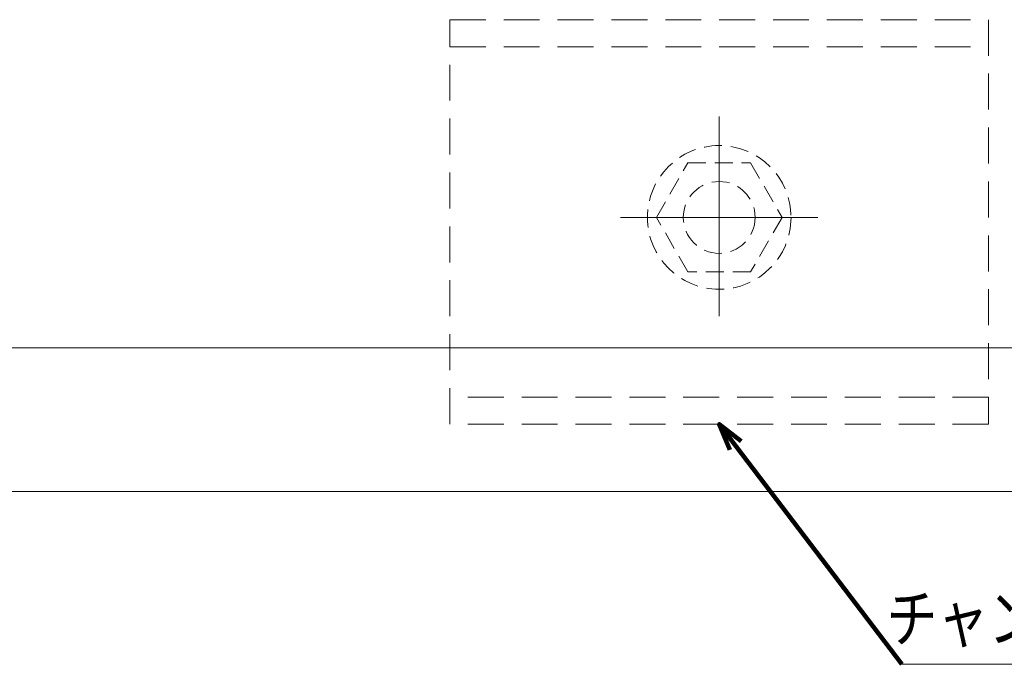
# Model space of a CAD drawing. Units: inches. Extents: x 0 to 594, y 0 to 420.
# Drawn here: x 113 to 223, y 59 to 130 of the extents above; entities that cross this region are included whole.
import ezdxf
from ezdxf.enums import TextEntityAlignment as Align

# ---------------------------------------------------------------- set-up
doc = ezdxf.new("R2010")
doc.units = ezdxf.units.IN
doc.header["$MEASUREMENT"] = 0
for name, pattern in [('CENTER2', [20, 12.5, -2.5, 2.5, -2.5]), ('DASHED', [3, 2, -1]), ('HIDDEN', [3, 2, -1])]:
    doc.linetypes.add(name, pattern=pattern)
for name, color, linetype, lineweight in [('引出線', 7, 'Continuous', 9), ('文字', 7, 'Continuous', 9), ('ﾚｲﾔｰ2', 7, 'Continuous', 18)]:
    doc.layers.add(name, color=color, linetype=linetype, lineweight=lineweight)
doc.styles.get("Standard").update_dxf_attribs({"font": 'txt.shx', "bigfont": 'extfont2.shx'})
doc.styles.add('Style1', font='ＭＳ ゴシック')
doc.dimstyles.get("Standard").update_dxf_attribs({"dimtxt": 0.18, "dimasz": 0.18, "dimexe": 0.18, "dimexo": 0.0625, "dimgap": 0.09, "dimtad": 0, "dimtih": 1, "dimtoh": 1, "dimdec": 4, "dimzin": 0, "dimdsep": 46, "dimtxsty": 'Standard', "dimcen": 0.09, "dimadec": 0, "dimazin": 0, "dimtfac": 1, "dimtdec": 4, "dimtofl": 0, "dimtmove": 0, "dimatfit": 3, "dimfxl": 0, "dimtolj": 1, "dimtzin": 0, "dimarcsym": 0})

msp = doc.modelspace()

# ---------------------------------------------------------------- linework, layer by layer
at = {"layer": '引出線', "color": 5}
msp.add_line((284.31, 58.64), (211.52, 58.64), dxfattribs=at)
at = {"layer": 'ﾚｲﾔｰ2', "color": 1, "linetype": 'HIDDEN', "ltscale": 2}
for p, q in [((161.19, 130.37), (221.19, 130.37)), ((161.19, 85.37), (161.19, 130.37)), ((221.19, 130.37), (221.19, 85.37)), ((161.19, 127.37), (221.19, 127.37)), ((221.19, 88.37), (161.19, 88.37)), ((221.19, 85.37), (161.19, 85.37))]:
    msp.add_line(p, q, dxfattribs=at)
at = {"layer": 'ﾚｲﾔｰ2', "color": 1, "linetype": 'CENTER2', "lineweight": 5}
for q in [(191.19, 119.62), (180.19, 108.37), (191.19, 97.37), (202.19, 108.37)]:
    msp.add_line((191.19, 108.37), q, dxfattribs=at)
at = {"layer": 'ﾚｲﾔｰ2', "linetype": 'DASHED'}
for p, q in [((184.19, 108.37), (187.69, 114.44)), ((187.69, 114.44), (194.69, 114.44)), ((194.69, 114.44), (198.19, 108.37)), ((187.69, 102.31), (184.19, 108.37)), ((198.19, 108.37), (194.69, 102.31)), ((194.69, 102.31), (187.69, 102.31))]:
    msp.add_line(p, q, dxfattribs=at)
at = {"layer": 'ﾚｲﾔｰ2'}
for p, q in [((111.19, 93.87), (264.14, 93.87)), ((111.19, 77.87), (264.14, 77.87))]:
    msp.add_line(p, q, dxfattribs=at)
at = {"layer": 'ﾚｲﾔｰ2', "linetype": 'DASHED'}
for radius in [8, 4]:
    msp.add_circle((191.19, 108.37), radius, dxfattribs=at)

# ---------------------------------------------------------------- texts
at = {"layer": '文字', "color": 7, "linetype": 'Continuous', "style": 'Style1', "oblique": 0.8, "width": 0.8}
msp.add_text('チャンネルピース\u3000Ｌ：６０', height=5.2, dxfattribs=at).set_placement((209.82, 59.52), align=Align.BOTTOM_LEFT)

# ---------------------------------------------------------------- leaders
at = {"layer": '引出線', "color": 5, "linetype": 'Continuous'}
msp.add_leader([(191.19, 85.37), (211.52, 58.64)], dimstyle='Standard', override={"dimasz": 3, "dimgap": 1, "dimdsep": 0, "dimclrd": 5, "dimldrblk": 'Open30', "dimlwd": 65535, "dimlwe": 0}, dxfattribs=at)

doc.saveas('drawing.dxf')
